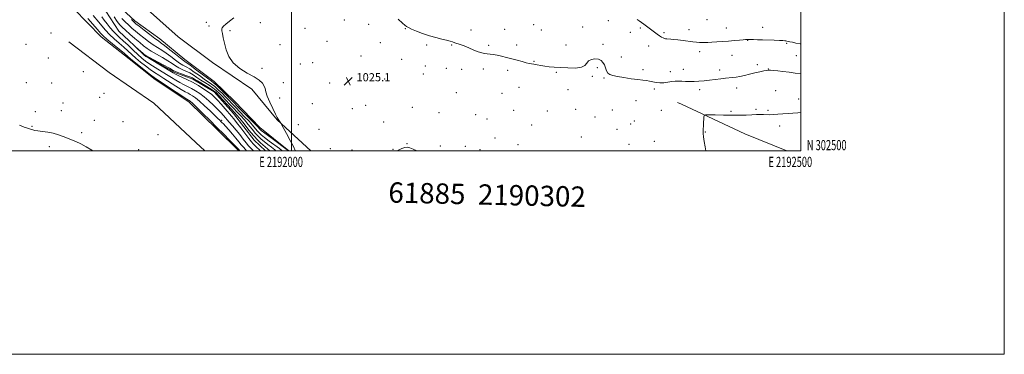
# Model space of a CAD drawing. Extents: x 2189800 to 2192700, y 302300 to 305200.
# Drawn here: x 2191733 to 2192700, y 302300 to 302629 of the extents above; entities that cross this region are included whole.
import ezdxf
from ezdxf.enums import TextEntityAlignment as Align

# ---------------------------------------------------------------- set-up
doc = ezdxf.new("R2010")
doc.units = 0
doc.header["$MEASUREMENT"] = 0
doc.linetypes.add('rvrstm', pattern=[117.1, 50, -3.9, 0.5, -3.9, 0.5, -3.9, 0.5, -3.9, 50])
for name, color, linetype, lineweight in [('BREAKLINE DTM HARD', 7, 'Continuous', 0), ('CONTOUR INDEX', 41, 'Continuous', 13), ('CONTOUR INTERMEDIATE', 44, 'Continuous', 0), ('GRID LINE', 7, 'Continuous', 0), ('GRID TEXT', 7, 'Continuous', 0), ('SPOT ELEVATION', 7, 'Continuous', 0), ('SPOT ELEVATION DTM', 2, 'Continuous', 13), ('STREAM - RIVER SINGLE LINE', 142, 'rvrstm', 0), ('TEXT 20', 7, 'Continuous', 0)]:
    doc.layers.add(name, color=color, linetype=linetype, lineweight=lineweight)
doc.styles.add('Style-WORKING', font='WORKING.shx')

# ---------------------------------------------------------------- blocks, each defined once
blk = doc.blocks.new('SPOT')
at = {"layer": 'SPOT ELEVATION'}
for p, q in [((-3.90999999968335, -3.909999999974389), (3.820000000298023, 3.809999999997672)), ((-1.649999999906868, 3.770000000018626), (1.720000000204891, -3.929999999993015))]:
    blk.add_line(p, q, dxfattribs=at)

msp = doc.modelspace()

# ---------------------------------------------------------------- linework, layer by layer
at = {"layer": 'BREAKLINE DTM HARD', "extrusion": (0.02412033347977827, -0.01128625229668769, 0.9996453521234018), "elevation": 50490.70498978558, "flags": 128}
msp.add_lwpolyline([(1203191.697300543, -1856836.748827311), (1203191.697300543, -1856840.879468907)], dxfattribs=at)
at = {"layer": 'BREAKLINE DTM HARD', "extrusion": (-0.07785586101833142, -0.2290626767920145, 0.9702931283926376), "elevation": -238997.5628222413, "flags": 128}
msp.add_lwpolyline([(1978396.849809602, 962758.3772882281), (1978465.068007741, 962750.5651859022), (1978509.697123858, 962748.1182205174)], dxfattribs=at)
at = {"layer": 'BREAKLINE DTM HARD'}
for points in [[(2191735.03, 302754.17, 1027.94), (2191764.44, 302736.8, 1027.57), (2191794.73, 302712.12, 1027.36), (2191814.3, 302685.16, 1027.09), (2191852.63, 302643.87, 1026.88), (2191888.65, 302611.84, 1026.52), (2191922.33, 302586.63, 1026.15), (2191960.86, 302560.4, 1026.36), (2191985.73, 302530.45, 1026.04), (2192018.794, 302500, 1025.672)], [(2191997.253, 302500, 1026.157), (2191968.73, 302522.82, 1026.84), (2191943.76, 302548.61, 1027.34), (2191923.77, 302568.09, 1027.09), (2191895.2, 302589.53, 1026.88), (2191870.5, 302609.75, 1026.86), (2191846.1, 302627.6, 1026.56), (2191829.6, 302642.66, 1026.38), (2191813.96, 302660.06, 1026.74), (2191798.93, 302684.54, 1026.99), (2191782.46, 302702.12, 1027.02), (2191760.09, 302720.45, 1027.13), (2191732.29, 302736.15, 1027.5)], [(2191712.58, 302704.41, 1027.68), (2191739.58, 302689.01, 1027.63), (2191771.83, 302665.76, 1027.42), (2191786.07, 302639.35, 1027.21), (2191812.92, 302611.81, 1026.74), (2191840.33, 302590.09, 1026.53), (2191865.81, 302569.85, 1026.47), (2191899.05, 302548.05, 1026.42), (2191926.88, 302520.98, 1026.37), (2191948, 302500, 1026.293)], [(2191914.651, 302500, 1026.57), (2191905.79, 302508.15, 1026.57), (2191864.51, 302546.57, 1027.04), (2191820.69, 302576.76, 1027.3), (2191781.24, 302606.89, 1027.25)]]:
    msp.add_polyline3d(points, dxfattribs=at)
at = {"layer": 'CONTOUR INDEX', "elevation": 1020, "flags": 128}
msp.add_lwpolyline([(2191969.349, 302500.0000000001), (2191964.651, 302504.493), (2191962.344, 302506.773), (2191960.503, 302508.827), (2191958.085, 302511.8790000001), (2191949.935, 302522.5320000001), (2191945.946, 302527.714), (2191943.093, 302531.3140000001), (2191940.811, 302534.0370000001), (2191934.678, 302541.0480000001), (2191930.694, 302545.5649000001), (2191927.017, 302549.664), (2191924.1371, 302552.704), (2191921.49, 302555.1070000001), (2191918.244, 302557.563), (2191913.797, 302560.5760000001), (2191908.453, 302563.9180000001), (2191902.744, 302567.175), (2191897.194, 302569.9981), (2191892.287, 302572.2810000001), (2191888.499, 302573.9789), (2191885.975, 302575.186), (2191883.538, 302576.556), (2191860.316, 302590.5100000001), (2191856.824, 302592.6420000001), (2191855.0911, 302593.8480000001), (2191853.772, 302595.0440000001), (2191846.802, 302601.7990000001), (2191846.807, 302601.8310000001), (2191853.86, 302595.6580000001), (2191855.186, 302594.5650000001), (2191856.926, 302593.4680000001), (2191860.441, 302591.5310000001), (2191873.681, 302584.3540000001), (2191879.868, 302580.97), (2191883.629, 302578.878), (2191885.924, 302577.691), (2191888.3131, 302576.725), (2191891.92, 302575.4560000001), (2191896.127, 302573.9990000001), (2191899.878, 302572.6290000001), (2191902.479, 302571.5000000001), (2191904.674, 302570.2860000001), (2191907.567, 302568.5380000001), (2191916.777, 302563.1040000001), (2191921.058, 302560.5170000001), (2191923.9, 302558.6130000001), (2191926.051, 302556.748), (2191928.654, 302554.0189), (2191940.884, 302540.7610000001), (2191943.75, 302537.682), (2191946.157, 302534.997), (2191949.092, 302531.4830000001), (2191953.244, 302526.3200000001), (2191958.101, 302520.307), (2191962.851, 302514.6460000001), (2191966.846, 302510.28), (2191969.377, 302507.8040000001), (2191978.571, 302500.0000000001)], dxfattribs=at)
at = {"layer": 'CONTOUR INTERMEDIATE', "flags": 128}
for points, elevation in [([(2191955.719, 302500.0000000001), (2191954.727, 302501.0330000001), (2191952.636, 302503.362), (2191950.519, 302505.9080000001), (2191948.1581, 302508.829), (2191945.284, 302512.3100000001), (2191941.783, 302516.3860000001), (2191938.153, 302520.507), (2191935.041, 302523.9770000001), (2191932.922, 302526.2930000001), (2191931.557, 302527.7340000001), (2191930.531, 302528.769), (2191929.397, 302529.887), (2191927.587, 302531.6420000001), (2191924.5, 302534.606), (2191919.824, 302539.062), (2191914.395, 302544.1510000001), (2191909.339, 302548.724), (2191905.514, 302551.909), (2191902.707, 302553.9230000001), (2191900.443, 302555.2590000001), (2191898.223, 302556.4069000001), (2191895.482, 302557.856), (2191891.636, 302560.0930000001), (2191886.355, 302563.4060000001), (2191874.54, 302571.028), (2191869.657, 302574.1261000001), (2191865.369, 302576.888), (2191861.101, 302579.8260000001), (2191856.44, 302583.3090000001), (2191851.63, 302587.1350000001), (2191847.079, 302590.959), (2191843.053, 302594.5331000001), (2191839.242, 302598.008), (2191835.193, 302601.6290000001), (2191830.603, 302605.5800000001), (2191825.775, 302609.789), (2191821.163, 302614.118), (2191817.122, 302618.4290000001), (2191813.614, 302622.563), (2191810.502, 302626.362), (2191805.154, 302632.7340000001)], 1024), ([(2191949.057, 302500.0000000001), (2191948.713, 302500.362), (2191948.069, 302501.079), (2191947.653, 302501.573), (2191947.093, 302502.208), (2191945.8371, 302503.535), (2191943.292, 302506.15), (2191939.035, 302510.4720000001), (2191933.341, 302516.2070000001), (2191926.658, 302522.883), (2191919.5139, 302529.958), (2191912.751, 302536.6140000001), (2191903.788, 302545.3790000001), (2191901.855, 302547.2340000001), (2191900.836, 302548.1671000001), (2191900.172, 302548.72), (2191899.6851, 302549.069), (2191899.292, 302549.301), (2191898.738, 302549.612), (2191897.08, 302550.644), (2191893.2041, 302553.15), (2191886.546, 302557.5150000001), (2191867.749, 302569.8850000001), (2191864.879, 302571.8900000001), (2191861.494, 302574.4840000001), (2191856.299, 302578.5930000001), (2191850.308, 302583.382), (2191845.113, 302587.577), (2191841.768, 302590.329), (2191839.1789, 302592.5040000001), (2191835.716, 302595.3920000001), (2191824.015, 302605.0480000001), (2191818.522, 302609.681), (2191814.945, 302612.9029), (2191812.351, 302615.5850000001), (2191809.292, 302619.024), (2191799.669, 302629.7880000001)], 1026), ([(2191962.43, 302500.0000000001), (2191961.81, 302500.601), (2191959.5809, 302502.8140000001), (2191957.615, 302504.9300000001), (2191955.361, 302507.621), (2191952.417, 302511.351), (2191948.975, 302515.7610000001), (2191945.372, 302520.285), (2191941.902, 302524.454), (2191938.671, 302528.1900000001), (2191933.094, 302534.5040000001), (2191930.386, 302537.474), (2191927.193, 302540.796), (2191923.228, 302544.702), (2191918.7509, 302548.8590000001), (2191914.156, 302552.796), (2191909.763, 302556.1400000001), (2191905.594, 302558.9080000001), (2191901.593, 302561.2170000001), (2191897.709, 302563.203), (2191893.885, 302565.068), (2191890.067, 302567.0360000001), (2191886.165, 302569.296), (2191881.938, 302571.921), (2191877.109, 302574.952), (2191865.86, 302581.8860000001), (2191860.708, 302585.1680000001), (2191856.581, 302588.0260000001), (2191852.951, 302590.888), (2191849.046, 302594.3410000001), (2191844.339, 302598.7380000001), (2191839.306, 302603.5110000001), (2191834.67, 302607.865), (2191830.954, 302611.2450000001), (2191827.883, 302614.0800000001), (2191824.977, 302617.0430000001), (2191821.89, 302620.6130000001), (2191818.796, 302624.5100000001), (2191815.995, 302628.2610000001), (2191813.711, 302631.5060000001)], 1022), ([(2191825.646, 302631.514), (2191828.738, 302627.0269000001), (2191831.226, 302623.801), (2191833.6589, 302621.221), (2191836.801, 302618.338), (2191841.144, 302614.49), (2191846.088, 302610.171), (2191850.758, 302606.159), (2191854.57, 302603.012), (2191858.088, 302600.4039), (2191862.168, 302597.784), (2191867.368, 302594.751), (2191873.064, 302591.501), (2191878.335, 302588.376), (2191882.51, 302585.655), (2191885.913, 302583.356), (2191889.117, 302581.432), (2191892.569, 302579.801), (2191896.215, 302578.243), (2191899.875, 302576.5060000001), (2191903.43, 302574.4), (2191907.004, 302572.0000000001), (2191910.784, 302569.4450000001), (2191914.864, 302566.856), (2191918.97, 302564.2810000001), (2191922.735, 302561.7500000001), (2191925.924, 302559.2450000001), (2191928.826, 302556.561), (2191931.862, 302553.444), (2191935.336, 302549.743), (2191939.096, 302545.7070000001), (2191942.875, 302541.6900000001), (2191946.477, 302537.9280000001), (2191950.001, 302534.2010000001), (2191953.615, 302530.1730000001), (2191957.411, 302525.659), (2191961.163, 302521.0870000001), (2191964.57, 302517.0359), (2191967.452, 302513.905), (2191970.135, 302511.371), (2191973.069, 302508.9290000001), (2191976.546, 302506.2099), (2191980.222, 302503.3860000001), (2191983.595, 302500.7650000001), (2191984.538, 302500.0000000001)], 1022), ([(2191833.245, 302629.7710000001), (2191836.389, 302626.626), (2191839.672, 302623.5550000001), (2191843.024, 302620.5320000001), (2191846.563, 302617.4560000001), (2191850.4519, 302614.208), (2191854.781, 302610.7330000001), (2191859.3529, 302607.2491), (2191863.894, 302604.0370000001), (2191868.215, 302601.2659000001), (2191872.447, 302598.648), (2191876.803, 302595.7830000001), (2191881.391, 302592.432), (2191885.901, 302589.0210000001), (2191889.92, 302586.138), (2191893.217, 302584.145), (2191896.303, 302582.4880000001), (2191899.872, 302580.383), (2191904.381, 302577.3), (2191909.335, 302573.7139), (2191914.002, 302570.351), (2191921.162, 302565.4579), (2191924.412, 302562.9830000001), (2191927.948, 302559.878), (2191931.602, 302556.3740000001), (2191935.07, 302552.8700000001), (2191938.183, 302549.623), (2191941.288, 302546.3470000001), (2191944.865, 302542.618), (2191953.8441, 302533.405), (2191958.1381, 302528.862), (2191961.577, 302524.998), (2191966.289, 302519.426), (2191968.058, 302517.5311), (2191970.178, 302515.6360000001), (2191973.381, 302513.0970000001), (2191978.07, 302509.525), (2191987.916, 302502.077), (2191990.59, 302500.0000000001)], 1024), ([(2191842.543, 302628.773), (2191844.905, 302626.574), (2191847.038, 302624.742), (2191850.145, 302622.257), (2191854.993, 302618.454), (2191860.618, 302614.0930000001), (2191865.621, 302610.289), (2191869.062, 302607.78), (2191871.83, 302605.796), (2191875.271, 302603.1890000001), (2191880.272, 302599.209), (2191885.89, 302594.6850000001), (2191890.723, 302590.844), (2191893.866, 302588.4890000001), (2191896.392, 302586.7320000001), (2191899.87, 302584.2600000001), (2191905.332, 302580.2000000001), (2191917.219, 302571.258), (2191920.84, 302568.5850000001), (2191923.355, 302566.6359000001), (2191926.088, 302564.2170000001), (2191929.9729, 302560.5100000001), (2191934.377, 302556.187), (2191938.279, 302552.2949), (2191941.0291, 302549.503), (2191943.48, 302546.987), (2191946.855, 302543.547), (2191957.688, 302532.6090000001), (2191962.661, 302527.552), (2191965.744, 302524.3370000001), (2191967.289, 302522.6470000001), (2191968.008, 302521.816), (2191968.6641, 302521.1560000001), (2191970.221, 302519.9020000001), (2191973.694, 302517.2661000001), (2191979.594, 302512.84), (2191996.759, 302500.0000000001)], 1026), ([(2192003.541, 302500.0000000001), (2192003.442, 302500.257), (2192001.7039, 302504.068), (2191998.603, 302510.0850000001), (2191994.934, 302516.904), (2191990.047, 302525.818), (2191989.312, 302527.1190000001), (2191988.973, 302527.6350000001), (2191987.95, 302529.1039), (2191987.361, 302529.9940000001), (2191986.775, 302530.9670000001), (2191985.849, 302532.6900000001), (2191984.15, 302535.99), (2191981.4629, 302541.318), (2191978.45, 302547.6240000001), (2191975.9911, 302553.481), (2191974.685, 302557.813), (2191974.004, 302560.9460000001), (2191973.139, 302563.5530000001), (2191971.3519, 302566.2170000001), (2191968.184, 302569.149), (2191963.247, 302572.4691), (2191956.474, 302576.307), (2191949.08, 302580.8350000001), (2191942.602, 302586.2390000001), (2191938.203, 302592.5530000001), (2191935.554, 302599.213), (2191933.957, 302605.5060000001), (2191932.823, 302610.824), (2191932.016, 302614.9830000001), (2191931.511, 302617.9070000001), (2191931.339, 302619.6570000001), (2191931.753, 302620.8520000001), (2191933.06, 302622.2511000001), (2191935.483, 302624.442), (2191938.904, 302627.334), (2191943.122, 302630.664)], 1026), ([(2192104.61, 302629.3540000001), (2192109.034, 302625.2320000001), (2192111.2159, 302623.2720000001), (2192112.914, 302621.952), (2192114.809, 302620.899), (2192117.826, 302619.551), (2192122.608, 302617.519), (2192128.679, 302615.118), (2192135.282, 302612.8350000001), (2192141.714, 302611.0490000001), (2192147.494, 302609.7010000001), (2192152.1959, 302608.623), (2192155.566, 302607.671), (2192158.041, 302606.8040000001), (2192160.23, 302606.003), (2192165.669, 302604.2500000001), (2192169.427, 302602.8740000001), (2192174.017, 302600.976), (2192178.878, 302598.9230000001), (2192183.298, 302597.2000000001), (2192186.757, 302596.159), (2192189.533, 302595.6310000001), (2192192.099, 302595.313), (2192194.875, 302594.947), (2192198.065, 302594.438), (2192201.818, 302593.736), (2192206.222, 302592.8040000001), (2192211.119, 302591.66), (2192216.287, 302590.3370000001), (2192221.469, 302588.8970000001), (2192226.269, 302587.5270000001), (2192230.251, 302586.4400000001), (2192233.168, 302585.775), (2192235.511, 302585.3590000001), (2192237.957, 302584.9400000001), (2192241.036, 302584.3360000001), (2192244.688, 302583.6300000001), (2192248.707, 302582.971), (2192253.0021, 302582.47), (2192257.945, 302582.072), (2192264.022, 302581.6790000001), (2192271.379, 302581.284), (2192278.793, 302581.237), (2192284.699, 302581.9780000001), (2192288.045, 302583.757), (2192289.831, 302586.069), (2192291.573, 302588.22), (2192294.399, 302589.6310000001), (2192297.899, 302590.1749), (2192301.2769, 302589.84), (2192303.904, 302588.6410000001), (2192305.805, 302586.709), (2192307.173, 302584.204), (2192309.236, 302578.5210000001), (2192310.536, 302576.231), (2192312.461, 302574.78), (2192315.469, 302573.865), (2192320.044, 302573.028), (2192326.373, 302571.937), (2192333.433, 302570.7590000001), (2192339.903, 302569.785), (2192344.794, 302569.2110000001), (2192348.447, 302568.8520000001), (2192351.535, 302568.4290000001), (2192354.635, 302567.7610000001), (2192357.944, 302567.073), (2192361.564, 302566.686), (2192365.525, 302566.822), (2192369.582, 302567.2990000001), (2192373.419, 302567.8300000001), (2192376.826, 302568.1840000001), (2192380.01, 302568.3310000001), (2192383.284, 302568.296), (2192386.908, 302568.1240000001), (2192390.925, 302567.954), (2192395.327, 302567.9460000001), (2192400.097, 302568.2180000001), (2192405.191, 302568.72), (2192410.558, 302569.36), (2192416.082, 302570.046), (2192421.401, 302570.6830000001), (2192426.0879, 302571.1780000001), (2192433.167, 302571.7560000001), (2192436.508, 302572.194), (2192440.357, 302572.949), (2192444.752, 302573.9660000001), (2192449.632, 302575.137), (2192454.829, 302576.349), (2192459.761, 302577.464), (2192463.74, 302578.34), (2192466.349, 302578.8671), (2192468.233, 302579.073), (2192470.31, 302579.019), (2192473.339, 302578.7610000001), (2192477.451, 302578.322), (2192482.623, 302577.72), (2192488.6501, 302576.992), (2192494.6039, 302576.257), (2192500, 302575.5691)], 1026), ([(2192339.306, 302628.742), (2192341.374, 302627.454), (2192343.639, 302625.981), (2192346.0689, 302624.306), (2192348.625, 302622.426), (2192351.254, 302620.4119000001), (2192356.495, 302616.349), (2192358.965, 302614.5000000001), (2192361.222, 302612.9189), (2192363.195, 302611.692), (2192364.865, 302610.8100000001), (2192366.224, 302610.242), (2192367.327, 302609.941), (2192368.475, 302609.8100000001), (2192372.303, 302609.618), (2192375.426, 302609.387), (2192379.481, 302608.9840000001), (2192384.406, 302608.383), (2192394.221, 302607.089), (2192397.785, 302606.667), (2192400.552, 302606.426), (2192403.018, 302606.327), (2192405.648, 302606.3370000001), (2192408.785, 302606.4400000001), (2192412.742, 302606.623), (2192417.705, 302606.8800000001), (2192423.35, 302607.2180000001), (2192429.225, 302607.6460000001), (2192434.877, 302608.1560000001), (2192439.831, 302608.6610000001), (2192443.612, 302609.057), (2192445.912, 302609.2670000001), (2192447.096, 302609.3371000001), (2192448.231, 302609.334), (2192449.127, 302609.311), (2192450.798, 302609.2440000001), (2192453.578, 302609.118), (2192457.481, 302608.953), (2192462.444, 302608.778), (2192474.106, 302608.463), (2192479.034, 302608.3050000001), (2192482.333, 302608.133), (2192484.3081, 302607.9550000001), (2192485.517, 302607.785), (2192486.487, 302607.6200000001), (2192487.624, 302607.393), (2192489.303, 302607.0270000001), (2192491.827, 302606.4660000001), (2192495.207, 302605.763), (2192499.38, 302604.997)], 1028), ([(2192499.38, 302604.997), (2192500, 302604.899)], 1028), ([(2192406.751, 302500.0000000001), (2192406.057, 302503.936), (2192405.185, 302509.1890000001), (2192404.529, 302513.721), (2192404.227, 302516.9560000001), (2192404.203, 302519.512), (2192404.5031, 302525.941), (2192404.8, 302532.9400000001), (2192405.053, 302534.676), (2192406.344, 302535.2810000001), (2192409.781, 302535.2770000001), (2192416.045, 302535.1090000001), (2192424.11, 302534.9340000001), (2192432.523, 302534.839), (2192440.08, 302534.8840000001), (2192446.568, 302535.035), (2192452.022, 302535.2340000001), (2192456.508, 302535.4240000001), (2192460.223, 302535.5540000001), (2192463.395, 302535.5710000001), (2192469.3219, 302535.3590000001), (2192472.948, 302535.427), (2192477.461, 302535.773), (2192482.518, 302536.2649000001), (2192487.615, 302536.708), (2192492.395, 302536.992), (2192497.082, 302537.3260000001), (2192500, 302537.7230000001)], 1024), ([(2191804.3989, 302500.0000000001), (2191803.584, 302500.5210000001), (2191798.228, 302503.802), (2191792.836, 302506.8229), (2191788.111, 302509.051), (2191783.895, 302510.72), (2191779.815, 302512.2540000001), (2191775.543, 302513.963), (2191770.941, 302515.697), (2191765.915, 302517.1900000001), (2191760.5011, 302518.247), (2191755.252, 302518.963), (2191750.849, 302519.502), (2191747.773, 302520.0000000001), (2191745.71, 302520.4811), (2191742.557, 302521.4020000001), (2191740.4421, 302522.0970000001), (2191737.285, 302523.279), (2191732.752, 302525.074)], 1028), ([(2192104.1539, 302500.0000000001), (2192104.839, 302500.6570000001), (2192108.101, 302502.2500000001), (2192111.1329, 302503.061), (2192113.525, 302503.316), (2192115.962, 302502.8900000001), (2192119.404, 302501.5679), (2192122.889, 302500.0000000001)], 1024)]:
    msp.add_lwpolyline(points, dxfattribs=dict(at, elevation=elevation))
at = {"layer": 'GRID LINE', "flags": 128}
for points in [[(2189800, 302300), (2192700, 302300), (2192700, 305200), (2189800, 305200), (2189800, 302300)], [(2190000, 302500), (2192500, 302500), (2192500, 305000), (2190000, 305000), (2190000, 302500)], [(2192000, 305000), (2192000, 302500)]]:
    msp.add_lwpolyline(points, dxfattribs=at)
at = {"layer": 'SPOT ELEVATION DTM'}
for p in [(2191916.09, 302625.96, 1026.15), (2191918.71, 302622.6, 1026.12), (2191969.36, 302625.66, 1025.82), (2192051.9, 302628.39, 1025.9), (2192075.52, 302624.04, 1025.88), (2192237.77, 302623.83, 1026.92), (2192311.17, 302627.69, 1027.26), (2192407.96, 302628.58, 1029.26), (2191763.47, 302615.65, 1026.96), (2191939.35, 302618.06, 1025.92), (2192013.25, 302620.34, 1025.7), (2192111.81, 302619.9, 1025.96), (2192176.03, 302618.48, 1026.5), (2192209.31, 302619.38, 1026.58), (2192245.33, 302618.54, 1027.02), (2192285.7, 302621.37, 1026.93), (2192332.82, 302616.32, 1027.31), (2192342.65, 302620.64, 1027.74), (2192365.71, 302615.84, 1028.27), (2192390.41, 302618.89, 1028.64), (2192426.84, 302620.56, 1028.76), (2192462.75, 302621.18, 1028.83), (2191738.92, 302604.38, 1026.73), (2191988.54, 302604.04, 1025.6), (2192034.63, 302607.44, 1025.57), (2192087.14, 302606.02, 1025.67), (2192132.68, 302603.84, 1025.83), (2192157.14, 302603.92, 1025.92), (2192193.61, 302603.63, 1026.19), (2192221.1, 302603.97, 1026.35), (2192269.43, 302603.93, 1026.47), (2192305.77, 302604.55, 1026.36), (2192350.59, 302602.79, 1027.26), (2192447.86, 302608.35, 1027.93), (2192486.23, 302605.39, 1027.81), (2192068.26, 302592.96, 1025.4), (2192400.65, 302597.28, 1027.5), (2192432.45, 302593.57, 1027.19), (2192495.58, 302593.43, 1027.02), (2191760.9, 302590.93, 1026.69), (2192008.38, 302585.15, 1025.33), (2192020.81, 302586.34, 1025.28), (2192108.16, 302589.91, 1025.46), (2192131.15, 302583.22, 1025.32), (2192238.16, 302587.68, 1026.09), (2192323.94, 302592.2, 1026.58), (2192457.43, 302584.48, 1026.38), (2191795.42, 302577.71, 1026.74), (2191971.01, 302580.82, 1025.71), (2192129.33, 302575.48, 1025.13), (2192151.8, 302581, 1025.51), (2192166.98, 302579.87, 1025.6), (2192188.19, 302580.38, 1025.65), (2192212.02, 302579.06, 1025.7), (2192259.92, 302577.11, 1025.9), (2192300.4, 302581.52, 1025.74), (2192345.24, 302579.7, 1026.31), (2192372.01, 302577.5, 1026.55), (2192384.6, 302579.92, 1026.66), (2192420.41, 302579.19, 1026.42), (2192468.36, 302580.19, 1026.04), (2191739.24, 302566.88, 1027.22), (2191764.32, 302566.58, 1026.89), (2191991.84, 302566.99, 1025.55), (2192037.48, 302566.62, 1025.12), (2192091.24, 302570.48, 1025.14), (2192295.23, 302573.05, 1025.86), (2192306.93, 302571.43, 1025.89), (2191815.65, 302556.27, 1026.61), (2192161.64, 302557.09, 1025.21), (2192206.72, 302556.24, 1025.3), (2192223.36, 302562.24, 1025.12), (2192271.37, 302560.01, 1025.64), (2192356.12, 302560.62, 1025.76), (2192400.77, 302560.1, 1025.61), (2192437.02, 302561.69, 1025.46), (2192475.36, 302558.98, 1025.07), (2191775.48, 302546.7, 1026.61), (2191811.35, 302552.35, 1026.52), (2191988.26, 302551.73, 1025.6), (2192020.39, 302546.32, 1025.17), (2192072.74, 302544.68, 1024.8), (2192338.15, 302549.1, 1025.42), (2192497.87, 302550.78, 1024.59), (2191748.35, 302538.48, 1027.3), (2191773.72, 302539.3, 1026.78), (2192059.56, 302541.31, 1024.77), (2192118.42, 302542.69, 1024.8), (2192144.86, 302537.44, 1024.75), (2192180.86, 302535.31, 1024.84), (2192218.11, 302539.72, 1025.07), (2192251.07, 302538.97, 1025.07), (2192278.9, 302540.77, 1025.23), (2192315.01, 302539.92, 1025.28), (2192363.17, 302539.56, 1025.24), (2192431.69, 302538.72, 1024.28), (2192456.03, 302540.75, 1024.36), (2192467.73, 302539.75, 1024.25), (2191806.07, 302529.97, 1026.9), (2191834.51, 302528.59, 1026.32), (2191931.17, 302529.74, 1023.67), (2192006.6, 302525.69, 1025.48), (2192090.39, 302528.05, 1024.78), (2192192.01, 302531.25, 1024.81), (2192298.07, 302533.2, 1025.1), (2192332.88, 302526.34, 1025.02), (2192336.69, 302529.03, 1025.09), (2191744.84, 302523.8, 1027.78), (2191793.74, 302517.72, 1027.4), (2191868.86, 302515.85, 1026.38), (2192026.86, 302521.01, 1025.16), (2192235.7, 302525.1, 1024.94), (2192319.58, 302521.14, 1024.87), (2192406.21, 302518.32, 1023.94), (2192479.4, 302524.29, 1023.45), (2192113.27, 302507.02, 1024.04), (2192199.74, 302512.63, 1024.58), (2192284.52, 302513.43, 1024.71), (2192331.39, 302506.3, 1024.46), (2192356.13, 302509.31, 1024.74), (2191762.08, 302503.95, 1028.8), (2191849.89, 302500.89, 1026.92), (2192038.01, 302501.95, 1025.14), (2192059.15, 302500.79, 1024.84), (2192099.69, 302501.41, 1024.02), (2192146.05, 302504.49, 1024.28), (2192170.5, 302504.36, 1024.41), (2192184.97, 302501.15, 1024.41), (2192222.29, 302505.81, 1024.58)]:
    msp.add_point(p, dxfattribs=at)
at = {"layer": 'STREAM - RIVER SINGLE LINE'}
msp.add_polyline3d([(2191711.24, 302725.29, 1021.1), (2191736.93, 302716.19, 1020.85), (2191764.72, 302699.48, 1020.6), (2191784.43, 302684.55, 1020.37), (2191801.71, 302664.1, 1020.24), (2191813.25, 302643.71, 1020.23), (2191830.12, 302617.35, 1020.23), (2191855.46, 302593.75, 1019.87), (2191885.26, 302576.68, 1019.58), (2191902.89, 302570.21, 1019.26), (2191923.81, 302557.8, 1018.97), (2191942.94, 302536.64, 1018.79), (2191963.34, 302510.24, 1018.65), (2191974.379, 302500, 1018.519)], dxfattribs=at)

# ---------------------------------------------------------------- block references
at = {"layer": 'SPOT ELEVATION'}
msp.add_blockref('SPOT', (2192055.644, 302568.17, 1025.113), dxfattribs=at)

# ---------------------------------------------------------------- texts
at = {"layer": 'GRID TEXT', "style": 'Style-WORKING', "width": 0.67}
msp.add_text('N 302500', height=10, dxfattribs=at).set_placement((2192506, 302500.5))
for s, p in [('E 2192000', (2191989.670833333, 302494)), ('E 2192500', (2192489.810416667, 302494))]:
    msp.add_text(s, height=10, dxfattribs=at).set_placement(p, align=Align.TOP_CENTER)
at = {"layer": 'SPOT ELEVATION', "style": 'Style-WORKING'}
msp.add_text('1025.1', height=8.000000000000002, dxfattribs=at).set_placement((2192063.644, 302568.17, 1025.113))
at = {"layer": 'TEXT 20', "style": 'Style-WORKING'}
msp.add_text('61885  2190302', height=20, rotation=358.6999999385447, dxfattribs=at).set_placement((2192094.833, 302449.088))

doc.saveas('drawing.dxf')
